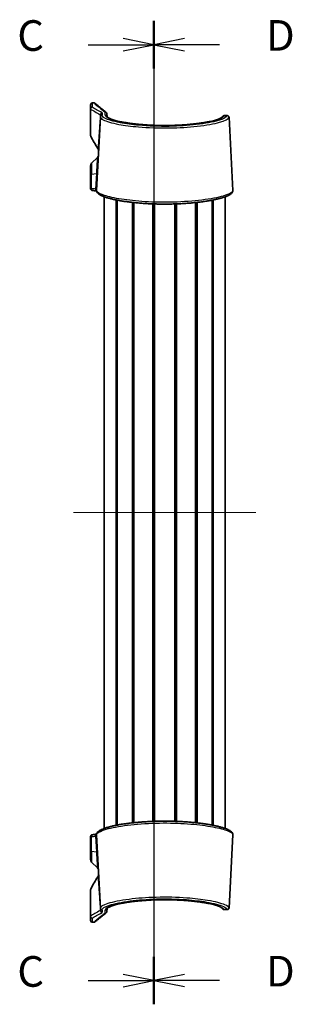
# Model space of a CAD drawing. Units: millimetres. Extents: x 0 to 4331, y 0 to 984.
# Drawn here: x 1271 to 1349, y 487 to 768 of the extents above; entities that cross this region are included whole.
import ezdxf

# ---------------------------------------------------------------- set-up
doc = ezdxf.new("R2010")
doc.units = ezdxf.units.MM
doc.header["$LTSCALE"] = 2.5
for name, color, linetype, lineweight in [('Centerline (ISO)', 131, 'Continuous', 18), ('Section Line (ISO)', 7, 'Continuous', 25), ('Visible (ISO)', 7, 'Continuous', 35), ('Visible Narrow (ISO)', 7, 'Continuous', 25)]:
    doc.layers.add(name, color=color, linetype=linetype, lineweight=lineweight)
doc.styles.add('Note Text (TK)', font='MS PGothic.ttf')

# ---------------------------------------------------------------- blocks, each defined once
blk = doc.blocks.new('2dTransSection2')
at = {"layer": 'Section Line (ISO)', "linetype": 'Continuous'}
for p, q in [((106.482, 227.256), (106.482, 147.005)), ((106.482, 225.318), (103.982, 225.818)), ((101.119, 225.318), (103.982, 225.318)), ((103.982, 225.318), (106.482, 225.318)), ((103.982, 224.818), (106.482, 225.318)), ((101.119, 148.943), (103.982, 148.943)), ((106.482, 148.943), (103.982, 149.443)), ((103.982, 148.943), (106.482, 148.943)), ((103.982, 148.443), (106.482, 148.943))]:
    blk.add_line(p, q, dxfattribs=at)
at = {"layer": 'Section Line (ISO)', "linetype": 'Continuous', "lineweight": 50}
for p, q in [((106.482, 227.256), (106.482, 223.381)), ((106.482, 150.88), (106.482, 147.005))]:
    blk.add_line(p, q, dxfattribs=at)
at = {"layer": 'Section Line (ISO)', "char_height": 2.5, "attachment_point": 7, "style": 'Note Text (TK)'}
for insert in [(95.358, 224.032), (95.358, 147.656)]:
    blk.add_mtext('C', dxfattribs=dict(at, insert=insert))
blk = doc.blocks.new('2dTransSection3')
at = {"layer": 'Section Line (ISO)', "linetype": 'Continuous'}
for p, q in [((106.482, 227.256), (106.482, 147.012)), ((108.982, 225.819), (106.482, 225.319)), ((108.982, 225.319), (106.482, 225.319)), ((106.482, 225.319), (108.982, 224.819)), ((111.844, 225.319), (108.982, 225.319)), ((108.982, 149.45), (106.482, 148.95)), ((108.982, 148.95), (106.482, 148.95)), ((106.482, 148.95), (108.982, 148.45)), ((111.844, 148.95), (108.982, 148.95))]:
    blk.add_line(p, q, dxfattribs=at)
at = {"layer": 'Section Line (ISO)', "linetype": 'Continuous', "lineweight": 50}
for p, q in [((106.482, 227.256), (106.482, 223.382)), ((106.482, 150.887), (106.482, 147.012))]:
    blk.add_line(p, q, dxfattribs=at)
at = {"layer": 'Section Line (ISO)', "char_height": 2.5, "attachment_point": 7, "style": 'Note Text (TK)'}
for insert in [(115.616, 224.047), (115.616, 147.678)]:
    blk.add_mtext('D', dxfattribs=dict(at, insert=insert))

msp = doc.modelspace()

# ---------------------------------------------------------------- linework, layer by layer
at = {"layer": 'Centerline (ISO)', "linetype": 'Continuous'}
msp.add_line((1286.5356, 626.9571), (1338.5356, 626.9571), dxfattribs=at)
at = {"layer": 'Visible (ISO)'}
for p, q in [((1291.3856, 742.2627), (1291.3856, 743.4571)), ((1291.8856, 743.9571), (1292.392, 743.9571)), ((1291.3856, 742.2627), (1291.3856, 734.9017)), ((1293.0977, 719.0051), (1294.1977, 739.9943)), ((1294.1977, 739.9943), (1294.2314, 740.6374)), ((1296.0594, 740.898), (1296.0905, 740.0069)), ((1330.3753, 740.3577), (1329.4709, 740.3577)), ((1331.9734, 719.0051), (1330.8802, 739.8656)), ((1291.6784, 726.75), (1293.3331, 728.4047)), ((1291.3856, 723.493), (1291.3856, 726.0429)), ((1291.3856, 723.493), (1291.3856, 719.51)), ((1295.2856, 536.7446), (1295.2856, 717.1696)), ((1329.7856, 536.7446), (1329.7856, 717.1696)), ((1298.6993, 537.6477), (1298.6993, 716.2665)), ((1299.0014, 537.707), (1299.0014, 716.2073)), ((1303.31, 538.3455), (1303.31, 715.5688)), ((1303.6513, 538.3826), (1303.6513, 715.5316)), ((1303.7333, 538.3913), (1303.7333, 715.523)), ((1309.1462, 538.771), (1309.1462, 715.1433)), ((1309.4356, 538.7814), (1309.4356, 715.1329)), ((1309.4356, 538.7814), (1309.4356, 715.1329)), ((1309.6343, 538.788), (1309.6343, 715.1263)), ((1315.4368, 538.788), (1315.4368, 715.1263)), ((1315.6356, 538.7814), (1315.6356, 715.1329)), ((1315.9249, 538.771), (1315.9249, 715.1433)), ((1321.3379, 538.3913), (1321.3379, 715.523)), ((1321.4198, 538.3826), (1321.4198, 715.5316)), ((1321.7611, 538.3455), (1321.7611, 715.5688)), ((1326.0697, 537.707), (1326.0697, 716.2073)), ((1326.3718, 537.6477), (1326.3718, 716.2665)), ((1291.3856, 534.4042), (1291.3856, 530.4213)), ((1293.0977, 534.9092), (1294.1977, 513.92)), ((1331.9734, 534.9092), (1330.8802, 514.0486)), ((1291.3856, 527.8713), (1291.3856, 530.4213)), ((1291.6784, 527.1642), (1293.3331, 525.5096)), ((1291.3856, 519.0125), (1291.3856, 511.6515)), ((1294.2314, 513.2768), (1294.1977, 513.92)), ((1296.0905, 513.9069), (1296.0594, 513.0163)), ((1329.4709, 513.5566), (1330.3753, 513.5566)), ((1291.3856, 510.4571), (1291.3856, 511.6515)), ((1291.8856, 509.9571), (1292.392, 509.9571))]:
    msp.add_line(p, q, dxfattribs=at)
for centre, radius, start, end in [((1291.8856, 743.4571), 0.5, 90, 180), ((1292.392, 743.4571), 0.5, 48.769819, 90), ((1292.3856, 734.9017), 1, 180, 204.909153), ((1311.8856, 743.9571), 22.5, 204.909153, 215.244996), ((1292.626, 729.1118), 1, 315, 357), ((1292.6933, 730.3959), 1, 357, 35.244996), ((1292.3856, 726.0429), 1, 135, 180), ((1292.3856, 527.8713), 1, 180, 225), ((1292.626, 524.8025), 1, 3, 45), ((1292.6933, 523.5184), 1, 324.755004, 3), ((1311.8856, 509.9571), 22.5, 144.755004, 155.090847), ((1292.3856, 519.0125), 1, 155.090847, 180), ((1291.8856, 510.4571), 0.5, 180, 270), ((1292.392, 510.4571), 0.5, 270, 311.230181)]:
    msp.add_arc(centre, radius, start, end, dxfattribs=at)
for centre, major_axis, start_param, end_param in [((1196.8751, 119.952), (104.264, 597.5609), 0.01926802, 0.02201529), ((1196.8751, 1133.9622), (104.264, -597.5609), 6.26117002, 6.26391729)]:
    msp.add_ellipse(centre, major_axis=major_axis, ratio=0.69574569, start_param=start_param, end_param=end_param, dxfattribs=at)
for points, knots in [([(1295.865, 741.2681), (1295.4167, 741.6062), (1295.0265, 741.9122), (1294.3453, 742.4579), (1294.0544, 742.6975), (1293.5616, 743.1091), (1293.3596, 743.2811), (1293.0386, 743.5567), (1292.9195, 743.6603), (1292.7609, 743.7985), (1292.7215, 743.8332), (1292.7215, 743.8332)], [2.6825697, 2.6825697, 2.6825697, 2.6825697, 3.50740093, 3.50740093, 4.33223216, 4.33223216, 5.15706338, 5.15706338, 5.98189461, 5.98189461, 6.80672584, 6.80672584, 6.80672584, 6.80672584]), ([(1296.0529, 740.9591), (1296.0422, 741.0225), (1296.0191, 741.0831), (1295.9508, 741.192), (1295.9061, 741.2392), (1295.8116, 741.3063), (1295.7651, 741.3294), (1295.6665, 741.3604), (1295.615, 741.3682), (1295.5621, 741.368), (1295.561, 741.368), (1295.56, 741.368)], [0, 0, 0, 0, 0.0194814516, 0.0194814516, 0.0390140735, 0.0390140735, 0.0546224384, 0.0546224384, 0.0702392102, 0.0702392102, 0.0705566274, 0.0705566274, 0.0705566274, 0.0705566274]), ([(1296.0594, 740.898), (1296.059, 740.9082), (1296.0582, 740.9201), (1296.0556, 740.9418), (1296.0544, 740.9502), (1296.0529, 740.9591)], [0, 0, 0, 0, 0.00456897259, 0.00456897259, 0.00731328919, 0.00731328919, 0.00731328919, 0.00731328919]), ([(1328.9848, 740.0149), (1328.9829, 740.0105), (1328.9493, 739.9552), (1328.771, 739.8086), (1328.6311, 739.7178), (1328.2315, 739.5134), (1327.9564, 739.3972), (1327.4504, 739.2182), (1327.2572, 739.1552), (1326.8371, 739.0289), (1326.6097, 738.9656), (1326.1233, 738.8398), (1325.8638, 738.7774), (1325.3156, 738.6547), (1325.0266, 738.5944), (1324.4217, 738.4768), (1324.1056, 738.4195), (1323.4493, 738.3089), (1323.1089, 738.2555), (1322.4065, 738.1532), (1322.0445, 738.1043), (1321.3016, 738.0116), (1320.9207, 737.9679), (1320.1427, 737.8859), (1319.7457, 737.8478), (1318.9383, 737.7775), (1318.5278, 737.7453), (1317.6962, 737.6874), (1317.2751, 737.6615), (1316.4246, 737.6165), (1315.9953, 737.5972), (1315.1312, 737.5655), (1314.6964, 737.5531), (1313.8236, 737.535), (1313.3857, 737.5293), (1312.5093, 737.525), (1312.0709, 737.5263), (1311.1958, 737.5358), (1310.7591, 737.544), (1309.8902, 737.5671), (1309.4579, 737.5821), (1308.6, 737.6187), (1308.1744, 737.6403), (1307.3325, 737.6901), (1306.9161, 737.7182), (1306.0952, 737.7805), (1305.6906, 737.8148), (1304.8957, 737.8892), (1304.5054, 737.9293), (1303.7416, 738.0149), (1303.3682, 738.0605), (1302.6409, 738.1564), (1302.2871, 738.2069), (1301.6014, 738.3121), (1301.2697, 738.3669), (1300.6309, 738.4802), (1300.3239, 738.5387), (1299.7372, 738.6585), (1299.4575, 738.7199), (1298.9278, 738.8447), (1298.6778, 738.908), (1298.2101, 739.0357), (1297.9922, 739.1), (1297.5911, 739.2281), (1297.4074, 739.2919), (1297.0769, 739.4172), (1296.9293, 739.4788), (1296.6727, 739.597), (1296.5624, 739.6538), (1296.3816, 739.7584), (1296.3088, 739.8065), (1296.1654, 739.9152), (1296.1154, 739.9706), (1296.0888, 740.009), (1296.0864, 740.0139), (1296.0863, 740.0135)], [0, 0, 0, 0, 0.20582351, 0.20582351, 0.41246343, 0.41246343, 0.65255616, 0.65255616, 0.78236293, 0.78236293, 0.91468935, 0.91468935, 1.0484919, 1.0484919, 1.18307772, 1.18307772, 1.31798726, 1.31798726, 1.45291063, 1.45291063, 1.58763492, 1.58763492, 1.72202511, 1.72202511, 1.85601416, 1.85601416, 1.98958398, 1.98958398, 2.12274991, 2.12274991, 2.25555518, 2.25555518, 2.38807535, 2.38807535, 2.52040474, 2.52040474, 2.6526441, 2.6526441, 2.78490359, 2.78490359, 2.91729317, 2.91729317, 3.04990936, 3.04990936, 3.18283837, 3.18283837, 3.31614821, 3.31614821, 3.44987308, 3.44987308, 3.58401127, 3.58401127, 3.71852728, 3.71852728, 3.85333703, 3.85333703, 3.98828654, 3.98828654, 4.12312645, 4.12312645, 4.257492, 4.257492, 4.39084338, 4.39084338, 4.52235515, 4.52235515, 4.65074984, 4.65074984, 4.77411171, 4.77411171, 4.88874203, 4.88874203, 5.0606875, 5.0606875, 5.13292105, 5.13292105, 5.13292105, 5.13292105]), ([(1296.0905, 740.0073), (1296.1027, 739.988), (1296.1446, 739.9344), (1296.3239, 739.7921), (1296.4718, 739.6993), (1296.889, 739.4914), (1297.1734, 739.3741), (1297.6938, 739.194), (1297.8915, 739.1309), (1298.3203, 739.0045), (1298.552, 738.9412), (1299.0467, 738.8156), (1299.3101, 738.7535), (1299.8659, 738.6313), (1300.1585, 738.5713), (1300.6961, 738.4687), (1300.9357, 738.4254), (1301.1822, 738.3832)], [0.14764624, 0.14764624, 0.14764624, 0.14764624, 0.32725525, 0.32725525, 0.53623446, 0.53623446, 0.7780772, 0.7780772, 0.90828247, 0.90828247, 1.04084456, 1.04084456, 1.17477807, 1.17477807, 1.30942939, 1.30942939, 1.41165854, 1.41165854, 1.41165854, 1.41165854]), ([(1304.9868, 737.8814), (1305.2821, 737.8524), (1305.582, 737.8249), (1306.2908, 737.7648), (1306.7027, 737.7335), (1307.5371, 737.6771), (1307.9594, 737.6521), (1308.8119, 737.6088), (1309.2421, 737.5904), (1310.1076, 737.5604), (1310.5429, 737.5488), (1311.4164, 737.5325), (1311.8545, 737.5278), (1312.731, 737.5252), (1313.1694, 737.5274), (1314.044, 737.5387), (1314.4802, 737.5477), (1315.348, 737.5726), (1315.7796, 737.5885), (1316.6357, 737.6268), (1317.0602, 737.6493), (1317.8998, 737.7007), (1318.3147, 737.7296), (1319.1326, 737.7935), (1319.5355, 737.8286), (1320.3267, 737.9044), (1320.715, 737.9453), (1321.4743, 738.0323), (1321.8453, 738.0785), (1322.5676, 738.1757), (1322.9187, 738.2268), (1323.5986, 738.3331), (1323.9273, 738.3884), (1324.5597, 738.5026), (1324.8633, 738.5615), (1325.443, 738.6821), (1325.719, 738.7438), (1326.2409, 738.8691), (1326.4869, 738.9326), (1326.9463, 739.0605), (1327.1599, 739.1248), (1327.5522, 739.2527), (1327.7313, 739.3163), (1328.0525, 739.4411), (1328.1953, 739.5022), (1328.5467, 739.6685), (1328.7186, 739.7719), (1328.8847, 739.9001), (1328.9246, 739.9381), (1328.9744, 739.9945), (1328.9837, 740.0124), (1328.9848, 740.0149)], [1.88197567, 1.88197567, 1.88197567, 1.88197567, 1.98222445, 1.98222445, 2.11574297, 2.11574297, 2.24885798, 2.24885798, 2.38162115, 2.38162115, 2.51411226, 2.51411226, 2.64642382, 2.64642382, 2.77865904, 2.77865904, 2.91093016, 2.91093016, 3.04334311, 3.04334311, 3.17599448, 3.17599448, 3.30897067, 3.30897067, 3.44233302, 3.44233302, 3.57610928, 3.57610928, 3.71029909, 3.71029909, 3.84486313, 3.84486313, 3.9797052, 3.9797052, 4.11465287, 4.11465287, 4.24944966, 4.24944966, 4.38371925, 4.38371925, 4.51689277, 4.51689277, 4.64809146, 4.64809146, 4.7759574, 4.7759574, 5.00429426, 5.00429426, 5.11846269, 5.11846269, 5.23263112, 5.23263112, 5.23263112, 5.23263112]), ([(1329.4709, 740.3577), (1329.4165, 740.3577), (1329.3681, 740.3488), (1329.2776, 740.3221), (1329.24, 740.3029), (1329.1723, 740.2621), (1329.1474, 740.2411), (1329.1047, 740.2016), (1329.0896, 740.1843), (1329.0608, 740.1491), (1329.0502, 740.1336), (1329.0296, 740.1019), (1329.0215, 740.0877), (1329.0075, 740.0618), (1329.0017, 740.0503), (1328.9922, 740.0309), (1328.9885, 740.0228), (1328.9848, 740.0149)], [0.0405291788, 0.0405291788, 0.0405291788, 0.0405291788, 0.0440221558, 0.0440221558, 0.0484447695, 0.0484447695, 0.0542428798, 0.0542428798, 0.0612863256, 0.0612863256, 0.0711317434, 0.0711317434, 0.0846465204, 0.0846465204, 0.0981612975, 0.0981612975, 0.108103064, 0.108103064, 0.108103064, 0.108103064]), ([(1328.9848, 740.0149), (1328.9898, 740.0257), (1328.9949, 740.0366), (1329.0063, 740.0595), (1329.0125, 740.0715), (1329.0271, 740.0972), (1329.0347, 740.1102), (1329.0459, 740.1268)], [0, 0, 0, 0, 0.0135147771, 0.0135147771, 0.0270295541, 0.0270295541, 0.0385498109, 0.0385498109, 0.0385498109, 0.0385498109]), ([(1330.8802, 739.8656), (1330.8796, 739.8764), (1330.8787, 739.8884), (1330.8753, 739.918), (1330.8729, 739.9354), (1330.8627, 739.9817), (1330.8557, 740.0105), (1330.8234, 740.0856), (1330.8025, 740.1285), (1330.7248, 740.2197), (1330.6767, 740.2643), (1330.5614, 740.3251), (1330.5039, 740.3445), (1330.4219, 740.3561), (1330.3983, 740.3577), (1330.3753, 740.3577)], [0, 0, 0, 0, 0.0081060394, 0.0081060394, 0.0162120788, 0.0162120788, 0.0243181182, 0.0243181182, 0.0308194216, 0.0308194216, 0.0356601133, 0.0356601133, 0.0391276789, 0.0391276789, 0.0405301969, 0.0405301969, 0.0405301969, 0.0405301969]), ([(1330.3753, 740.3577), (1330.4298, 740.3577), (1330.4879, 740.348), (1330.592, 740.3118), (1330.6376, 740.2862), (1330.7175, 740.227), (1330.7488, 740.1934), (1330.8027, 740.1241), (1330.8203, 740.0907), (1330.8487, 740.0286), (1330.8566, 740.0025), (1330.8695, 739.9543), (1330.8728, 739.9346), (1330.8775, 739.9013), (1330.8787, 739.888), (1330.8798, 739.8725), (1330.88, 739.869), (1330.8802, 739.8656)], [0.067546136, 0.067546136, 0.067546136, 0.067546136, 0.0708701687, 0.0708701687, 0.0741305062, 0.0741305062, 0.0779863875, 0.0779863875, 0.0830681383, 0.0830681383, 0.0894357168, 0.0894357168, 0.0974162417, 0.0974162417, 0.1055222811, 0.1055222811, 0.1080763329, 0.1080763329, 0.1080763329, 0.1080763329]), ([(1291.3856, 719.51), (1291.3856, 719.4551), (1291.395, 719.4005), (1291.4272, 719.3007), (1291.4507, 719.2569), (1291.5052, 719.1768), (1291.5362, 719.1456), (1291.6025, 719.0878), (1291.6348, 719.0683), (1291.7027, 719.0312), (1291.7336, 719.0196), (1291.7927, 718.9994), (1291.8197, 718.9922), (1291.8724, 718.98), (1291.8978, 718.9751), (1291.9361, 718.9688), (1291.9488, 718.9668), (1291.9617, 718.965)], [0, 0, 0, 0, 0.0023893909, 0.0023893909, 0.005019608, 0.005019608, 0.00842265, 0.00842265, 0.0132912139, 0.0132912139, 0.0205031816, 0.0205031816, 0.0286789131, 0.0286789131, 0.0368546447, 0.0368546447, 0.0408786577, 0.0408786577, 0.0408786577, 0.0408786577]), ([(1291.9617, 718.965), (1291.9356, 718.9687), (1291.9101, 718.9729), (1291.8587, 718.983), (1291.8329, 718.9888), (1291.7852, 719.0021), (1291.7646, 719.0084), (1291.7409, 719.0174)], [0, 0, 0, 0, 0.0081757327, 0.0081757327, 0.0163514654, 0.0163514654, 0.0220958569, 0.0220958569, 0.0220958569, 0.0220958569]), ([(1293.0977, 719.0051), (1293.0895, 718.8484), (1293.1241, 718.6929), (1293.2644, 718.3809), (1293.3837, 718.2357), (1293.652, 717.9864), (1293.7996, 717.8789), (1294.1452, 717.6661), (1294.3457, 717.5615), (1294.7814, 717.363), (1295.0136, 717.2689), (1295.5109, 717.0874), (1295.7743, 716.9998), (1296.3336, 716.8296), (1296.6285, 716.7469), (1297.2494, 716.5861), (1297.5748, 716.508), (1298.2549, 716.3564), (1298.6092, 716.2829), (1299.3448, 716.1411), (1299.7259, 716.0728), (1300.5124, 715.9418), (1300.9178, 715.879), (1301.7501, 715.7598), (1302.177, 715.7033), (1303.0497, 715.5968), (1303.4953, 715.5469), (1304.4026, 715.4542), (1304.8642, 715.4114), (1305.8005, 715.3332), (1306.2752, 715.2979), (1307.2348, 715.2349), (1307.7198, 715.2072), (1308.6971, 715.1599), (1309.1895, 715.1403), (1310.1791, 715.1091), (1310.6763, 715.0975), (1311.6728, 715.0826), (1312.1721, 715.0792), (1313.1701, 715.0807), (1313.6689, 715.0856), (1314.6633, 715.1034), (1315.1589, 715.1164), (1316.1444, 715.1504), (1316.6343, 715.1715), (1317.6056, 715.2214), (1318.0871, 715.2503), (1319.039, 715.3156), (1319.5095, 715.3521), (1320.4366, 715.4324), (1320.8933, 715.4762), (1321.7902, 715.5706), (1322.2304, 715.6213), (1323.0917, 715.7291), (1323.5126, 715.7862), (1324.3328, 715.9064), (1324.7319, 715.9695), (1325.5056, 716.1011), (1325.8801, 716.1697), (1326.6024, 716.3116), (1326.9499, 716.3851), (1327.6159, 716.5363), (1327.9342, 716.6141), (1328.5398, 716.7738), (1328.8269, 716.8556), (1329.369, 717.0234), (1329.6235, 717.1093), (1330.1001, 717.2859), (1330.3212, 717.3766), (1330.7322, 717.5655), (1330.9202, 717.6637), (1331.3395, 717.9193), (1331.5466, 718.079), (1331.7882, 718.3728), (1331.8573, 718.4812), (1331.9544, 718.7271), (1331.9807, 718.866), (1331.9734, 719.0051)], [0, 0, 0, 0, 0.1457946, 0.1457946, 0.3381433, 0.3381433, 0.51265067, 0.51265067, 0.69640576, 0.69640576, 0.86848547, 0.86848547, 1.03371915, 1.03371915, 1.19511973, 1.19511973, 1.35409735, 1.35409735, 1.51133682, 1.51133682, 1.66717993, 1.66717993, 1.82180404, 1.82180404, 1.9753286, 1.9753286, 2.1278542, 2.1278542, 2.27947684, 2.27947684, 2.43029366, 2.43029366, 2.58041646, 2.58041646, 2.72998392, 2.72998392, 2.87914982, 2.87914982, 3.02807368, 3.02807368, 3.17692715, 3.17692715, 3.32588248, 3.32588248, 3.47510729, 3.47510729, 3.62476487, 3.62476487, 3.77499789, 3.77499789, 3.92593179, 3.92593179, 4.07768389, 4.07768389, 4.23036006, 4.23036006, 4.38405282, 4.38405282, 4.53884674, 4.53884674, 4.69485762, 4.69485762, 4.85228812, 4.85228812, 5.01150764, 5.01150764, 5.17321858, 5.17321858, 5.33883184, 5.33883184, 5.51122841, 5.51122841, 5.77021031, 5.77021031, 5.89970126, 5.89970126, 6.02919221, 6.02919221, 6.02919221, 6.02919221]), ([(1331.9734, 534.9092), (1331.9816, 535.0658), (1331.947, 535.2213), (1331.8067, 535.5334), (1331.6874, 535.6785), (1331.4191, 535.9278), (1331.2715, 536.0353), (1330.9259, 536.2482), (1330.7254, 536.3527), (1330.2897, 536.5513), (1330.0575, 536.6453), (1329.5602, 536.8269), (1329.2968, 536.9145), (1328.7375, 537.0846), (1328.4426, 537.1673), (1327.8217, 537.3281), (1327.4963, 537.4063), (1326.8162, 537.5579), (1326.4619, 537.6314), (1325.7263, 537.7731), (1325.3452, 537.8415), (1324.5587, 537.9725), (1324.1534, 538.0352), (1323.321, 538.1544), (1322.8941, 538.211), (1322.0215, 538.3174), (1321.5758, 538.3673), (1320.6685, 538.46), (1320.2069, 538.5028), (1319.2706, 538.581), (1318.7959, 538.6164), (1317.8363, 538.6794), (1317.3513, 538.707), (1316.374, 538.7543), (1315.8816, 538.774), (1314.892, 538.8052), (1314.3948, 538.8168), (1313.3983, 538.8317), (1312.899, 538.835), (1311.901, 538.8335), (1311.4022, 538.8287), (1310.4078, 538.8109), (1309.9122, 538.7979), (1308.9267, 538.7638), (1308.4369, 538.7428), (1307.4655, 538.6929), (1306.984, 538.664), (1306.0321, 538.5986), (1305.5617, 538.5621), (1304.6345, 538.4819), (1304.1778, 538.4381), (1303.2809, 538.3437), (1302.8407, 538.293), (1301.9794, 538.1852), (1301.5585, 538.128), (1300.7383, 538.0078), (1300.3393, 537.9447), (1299.5655, 537.8131), (1299.191, 537.7446), (1298.4687, 537.6026), (1298.1212, 537.5292), (1297.4552, 537.378), (1297.1369, 537.3002), (1296.5313, 537.1405), (1296.2442, 537.0586), (1295.7021, 536.8909), (1295.4476, 536.805), (1294.971, 536.6284), (1294.7499, 536.5376), (1294.3389, 536.3488), (1294.1509, 536.2506), (1293.7316, 535.995), (1293.5245, 535.8353), (1293.2829, 535.5414), (1293.2138, 535.4331), (1293.1167, 535.1871), (1293.0904, 535.0483), (1293.0977, 534.9092)], [0, 0, 0, 0, 0.1457946, 0.1457946, 0.3381433, 0.3381433, 0.51265067, 0.51265067, 0.69640576, 0.69640576, 0.86848547, 0.86848547, 1.03371915, 1.03371915, 1.19511973, 1.19511973, 1.35409735, 1.35409735, 1.51133682, 1.51133682, 1.66717993, 1.66717993, 1.82180404, 1.82180404, 1.9753286, 1.9753286, 2.1278542, 2.1278542, 2.27947684, 2.27947684, 2.43029366, 2.43029366, 2.58041646, 2.58041646, 2.72998392, 2.72998392, 2.87914982, 2.87914982, 3.02807368, 3.02807368, 3.17692715, 3.17692715, 3.32588248, 3.32588248, 3.47510729, 3.47510729, 3.62476487, 3.62476487, 3.77499789, 3.77499789, 3.92593179, 3.92593179, 4.07768389, 4.07768389, 4.23036006, 4.23036006, 4.38405282, 4.38405282, 4.53884674, 4.53884674, 4.69485762, 4.69485762, 4.85228812, 4.85228812, 5.01150764, 5.01150764, 5.17321858, 5.17321858, 5.33883184, 5.33883184, 5.51122841, 5.51122841, 5.77021031, 5.77021031, 5.89970126, 5.89970126, 6.02919221, 6.02919221, 6.02919221, 6.02919221]), ([(1291.9617, 534.9493), (1291.9356, 534.9456), (1291.9101, 534.9414), (1291.8587, 534.9313), (1291.8329, 534.9255), (1291.7768, 534.9098), (1291.7469, 534.9005), (1291.671, 534.8672), (1291.6241, 534.847), (1291.5381, 534.7698), (1291.5171, 534.7485), (1291.462, 534.6784), (1291.4263, 534.6192), (1291.3926, 534.5), (1291.3856, 534.4522), (1291.3856, 534.4042)], [0, 0, 0, 0, 0.0081757327, 0.0081757327, 0.0163514654, 0.0163514654, 0.0245271981, 0.0245271981, 0.0327029308, 0.0327029308, 0.0350813137, 0.0350813137, 0.0387919392, 0.0387919392, 0.0408786635, 0.0408786635, 0.0408786635, 0.0408786635]), ([(1291.3856, 534.4042), (1291.3856, 534.4592), (1291.395, 534.5137), (1291.4272, 534.6136), (1291.4507, 534.6573), (1291.5052, 534.7374), (1291.5362, 534.7687), (1291.6025, 534.8265), (1291.6348, 534.846), (1291.6931, 534.8777), (1291.7183, 534.8885), (1291.7409, 534.8969)], [0, 0, 0, 0, 0.0023893909, 0.0023893909, 0.005019608, 0.005019608, 0.00842265, 0.00842265, 0.0132912139, 0.0132912139, 0.0187851731, 0.0187851731, 0.0187851731, 0.0187851731]), ([(1296.0861, 513.8995), (1296.0861, 513.8993), (1296.0866, 513.9002), (1296.0953, 513.9163), (1296.1368, 513.9737), (1296.3239, 514.1222), (1296.4718, 514.215), (1296.889, 514.4229), (1297.1734, 514.5402), (1297.6938, 514.7203), (1297.8915, 514.7834), (1298.3203, 514.9098), (1298.552, 514.9731), (1299.0467, 515.0986), (1299.3101, 515.1608), (1299.8659, 515.283), (1300.1585, 515.3429), (1300.7704, 515.4597), (1301.0897, 515.5165), (1301.7523, 515.6261), (1302.0956, 515.679), (1302.8035, 515.7801), (1303.1681, 515.8284), (1303.9159, 515.9197), (1304.299, 515.9628), (1305.081, 516.0433), (1305.4799, 516.0807), (1306.2908, 516.1494), (1306.7027, 516.1808), (1307.5371, 516.2371), (1307.9594, 516.2621), (1308.8119, 516.3055), (1309.2421, 516.3238), (1310.1076, 516.3538), (1310.5429, 516.3654), (1311.4164, 516.3817), (1311.8545, 516.3865), (1312.731, 516.389), (1313.1694, 516.3868), (1314.044, 516.3756), (1314.4802, 516.3665), (1315.348, 516.3416), (1315.7796, 516.3258), (1316.6357, 516.2875), (1317.0602, 516.265), (1317.8998, 516.2136), (1318.3147, 516.1847), (1319.1326, 516.1207), (1319.5355, 516.0857), (1320.3267, 516.0098), (1320.715, 515.969), (1321.4743, 515.882), (1321.8453, 515.8358), (1322.5676, 515.7385), (1322.9187, 515.6875), (1323.5986, 515.5811), (1323.9273, 515.5258), (1324.5597, 515.4116), (1324.8633, 515.3527), (1325.443, 515.2321), (1325.719, 515.1704), (1326.2409, 515.0452), (1326.4869, 514.9817), (1326.9463, 514.8538), (1327.1599, 514.7895), (1327.5522, 514.6616), (1327.7313, 514.5979), (1328.0525, 514.4732), (1328.1953, 514.4121), (1328.5467, 514.2458), (1328.7186, 514.1423), (1328.8847, 514.0142), (1328.9246, 513.9762), (1328.9744, 513.9198), (1328.9837, 513.9018), (1328.9848, 513.8994)], [0.0997131, 0.0997131, 0.0997131, 0.0997131, 0.13081578, 0.13081578, 0.32725525, 0.32725525, 0.53623446, 0.53623446, 0.7780772, 0.7780772, 0.90828247, 0.90828247, 1.04084456, 1.04084456, 1.17477807, 1.17477807, 1.30942939, 1.30942939, 1.44435985, 1.44435985, 1.57926697, 1.57926697, 1.71394903, 1.71394903, 1.84828765, 1.84828765, 1.98222445, 1.98222445, 2.11574297, 2.11574297, 2.24885798, 2.24885798, 2.38162115, 2.38162115, 2.51411226, 2.51411226, 2.64642382, 2.64642382, 2.77865904, 2.77865904, 2.91093016, 2.91093016, 3.04334311, 3.04334311, 3.17599448, 3.17599448, 3.30897067, 3.30897067, 3.44233302, 3.44233302, 3.57610928, 3.57610928, 3.71029909, 3.71029909, 3.84486313, 3.84486313, 3.9797052, 3.9797052, 4.11465287, 4.11465287, 4.24944966, 4.24944966, 4.38371925, 4.38371925, 4.51689277, 4.51689277, 4.64809146, 4.64809146, 4.7759574, 4.7759574, 5.00429426, 5.00429426, 5.11846269, 5.11846269, 5.23263112, 5.23263112, 5.23263112, 5.23263112]), ([(1302.7211, 515.7676), (1302.4564, 515.7312), (1302.1974, 515.6936), (1301.6014, 515.6021), (1301.2697, 515.5473), (1300.6309, 515.434), (1300.3239, 515.3756), (1299.7372, 515.2557), (1299.4575, 515.1943), (1298.9278, 515.0696), (1298.6778, 515.0062), (1298.2101, 514.8786), (1297.9922, 514.8143), (1297.5911, 514.6862), (1297.4074, 514.6224), (1297.0769, 514.497), (1296.9293, 514.4355), (1296.6727, 514.3172), (1296.5624, 514.2604), (1296.3816, 514.1559), (1296.3088, 514.1077), (1296.1654, 513.9991), (1296.1154, 513.9437), (1296.094, 513.9128), (1296.092, 513.9097), (1296.0905, 513.9073)], [3.61923588, 3.61923588, 3.61923588, 3.61923588, 3.71852728, 3.71852728, 3.85333703, 3.85333703, 3.98828654, 3.98828654, 4.12312645, 4.12312645, 4.257492, 4.257492, 4.39084338, 4.39084338, 4.52235515, 4.52235515, 4.65074984, 4.65074984, 4.77411171, 4.77411171, 4.88874203, 4.88874203, 5.0606875, 5.0606875, 5.08483178, 5.08483178, 5.08483178, 5.08483178]), ([(1316.5324, 516.2914), (1316.2114, 516.3071), (1315.888, 516.321), (1315.1312, 516.3487), (1314.6964, 516.3612), (1313.8236, 516.3793), (1313.3857, 516.3849), (1312.5093, 516.3892), (1312.0709, 516.3879), (1311.1958, 516.3785), (1310.7591, 516.3703), (1309.8902, 516.3472), (1309.4579, 516.3322), (1308.6, 516.2956), (1308.1744, 516.2739), (1307.3325, 516.2242), (1306.9161, 516.1961), (1306.0952, 516.1337), (1305.6906, 516.0994), (1304.9927, 516.0341), (1304.696, 516.0043), (1304.4044, 515.973)], [2.15569579, 2.15569579, 2.15569579, 2.15569579, 2.25555518, 2.25555518, 2.38807535, 2.38807535, 2.52040474, 2.52040474, 2.6526441, 2.6526441, 2.78490359, 2.78490359, 2.91729317, 2.91729317, 3.04990936, 3.04990936, 3.18283837, 3.18283837, 3.31614821, 3.31614821, 3.41729042, 3.41729042, 3.41729042, 3.41729042]), ([(1322.4891, 515.7483), (1322.2228, 515.7856), (1321.9504, 515.8217), (1321.3016, 515.9026), (1320.9207, 515.9464), (1320.1427, 516.0283), (1319.7457, 516.0665), (1319.0385, 516.1281), (1318.7316, 516.1528), (1318.4211, 516.1757)], [1.486980534, 1.486980534, 1.486980534, 1.486980534, 1.587634923, 1.587634923, 1.722025109, 1.722025109, 1.856014156, 1.856014156, 1.956351233, 1.956351233, 1.956351233, 1.956351233]), ([(1292.7215, 510.0811), (1292.7215, 510.0811), (1292.7609, 510.1157), (1292.9195, 510.254), (1293.0386, 510.3576), (1293.3596, 510.6332), (1293.5616, 510.8052), (1294.0544, 511.2168), (1294.3453, 511.4564), (1295.0265, 512.002), (1295.4167, 512.3081), (1295.865, 512.6461)], [6.80672584, 6.80672584, 6.80672584, 6.80672584, 7.63155699, 7.63155699, 8.45638813, 8.45638813, 9.28121928, 9.28121928, 10.10605043, 10.10605043, 10.93088157, 10.93088157, 10.93088157, 10.93088157]), ([(1295.56, 512.5463), (1295.561, 512.5463), (1295.5621, 512.5463), (1295.615, 512.546), (1295.6665, 512.5538), (1295.7651, 512.5849), (1295.8116, 512.6079), (1295.9061, 512.6751), (1295.9508, 512.7223), (1296.0191, 512.8312), (1296.0422, 512.8917), (1296.0529, 512.9552)], [-0.0003175255, -0.0003175255, -0.0003175255, -0.0003175255, 0, 0, 0.0156185279, 0.0156185279, 0.0312286479, 0.0312286479, 0.0507635111, 0.0507635111, 0.0702471983, 0.0702471983, 0.0702471983, 0.0702471983]), ([(1296.0529, 512.9552), (1296.053, 512.9555), (1296.0531, 512.9559), (1296.0548, 512.9664), (1296.0561, 512.9759), (1296.0584, 512.9967), (1296.059, 513.0071), (1296.0594, 513.0163)], [0.3790724765, 0.3790724765, 0.3790724765, 0.3790724765, 0.3792666213, 0.3792666213, 0.3844711816, 0.3844711816, 0.3912971484, 0.3912971484, 0.3912971484, 0.3912971484]), ([(1328.9848, 513.8994), (1328.9829, 513.9038), (1328.9493, 513.959), (1328.8154, 514.0692), (1328.7577, 514.1105), (1328.688, 514.1544)], [0, 0, 0, 0, 0.205823513, 0.205823513, 0.309709338, 0.309709338, 0.309709338, 0.309709338]), ([(1329.4709, 513.5566), (1329.4165, 513.5566), (1329.3681, 513.5654), (1329.2776, 513.5922), (1329.24, 513.6113), (1329.1723, 513.6521), (1329.1474, 513.6732), (1329.1047, 513.7126), (1329.0896, 513.7299), (1329.0608, 513.7651), (1329.0502, 513.7807), (1329.0296, 513.8124), (1329.0215, 513.8266), (1329.0075, 513.8525), (1329.0017, 513.864), (1328.9922, 513.8834), (1328.9885, 513.8914), (1328.9848, 513.8994)], [0.0405291788, 0.0405291788, 0.0405291788, 0.0405291788, 0.0440221558, 0.0440221558, 0.0484447695, 0.0484447695, 0.0542428798, 0.0542428798, 0.0612863256, 0.0612863256, 0.0711317434, 0.0711317434, 0.0846465204, 0.0846465204, 0.0981612975, 0.0981612975, 0.108103064, 0.108103064, 0.108103064, 0.108103064]), ([(1328.9848, 513.8994), (1328.9898, 513.8885), (1328.9949, 513.8777), (1329.0063, 513.8548), (1329.0125, 513.8428), (1329.0282, 513.815), (1329.0373, 513.7995), (1329.0594, 513.7679), (1329.0681, 513.756), (1329.0971, 513.7211), (1329.119, 513.6953), (1329.194, 513.6379), (1329.2351, 513.6096), (1329.3466, 513.5699), (1329.404, 513.5566), (1329.4709, 513.5566)], [0, 0, 0, 0, 0.0135147771, 0.0135147771, 0.0270295541, 0.0270295541, 0.0405443312, 0.0405443312, 0.0473017197, 0.0473017197, 0.0568663217, 0.0568663217, 0.0632778408, 0.0632778408, 0.0675738853, 0.0675738853, 0.0675738853, 0.0675738853]), ([(1330.8802, 514.0486), (1330.8796, 514.0379), (1330.8787, 514.0258), (1330.8753, 513.9963), (1330.8729, 513.9789), (1330.8627, 513.9326), (1330.8557, 513.9037), (1330.8234, 513.8286), (1330.8025, 513.7857), (1330.7248, 513.6946), (1330.6767, 513.65), (1330.5614, 513.5892), (1330.5039, 513.5697), (1330.4219, 513.5582), (1330.3983, 513.5566), (1330.3753, 513.5566)], [0, 0, 0, 0, 0.0081060394, 0.0081060394, 0.0162120788, 0.0162120788, 0.0243181182, 0.0243181182, 0.0308194216, 0.0308194216, 0.0356601133, 0.0356601133, 0.0391276789, 0.0391276789, 0.0405301969, 0.0405301969, 0.0405301969, 0.0405301969])]:
    msp.add_open_spline(points, degree=3, knots=knots, dxfattribs=at)
for points in [[(1301.6771, 738.3013), (1301.8458, 738.2744), (1302.0175, 738.248), (1302.192, 738.2222)], [(1302.7211, 738.1466), (1302.9013, 738.1219), (1303.084, 738.0977), (1303.2694, 738.0742)], [(1303.8273, 738.0061), (1304.0173, 737.9838), (1304.2097, 737.9622), (1304.4044, 737.9413)], [(1293.1095, 718.7996), (1293.1098, 718.7996), (1293.1102, 718.7995), (1293.1105, 718.7995)], [(1293.1105, 718.7995), (1293.1102, 718.7995), (1293.1098, 718.7996), (1293.1095, 718.7996)], [(1293.1095, 535.1146), (1293.1098, 535.1147), (1293.1101, 535.1147), (1293.1104, 535.1147)], [(1293.1104, 535.1147), (1293.1101, 535.1147), (1293.1098, 535.1147), (1293.1095, 535.1146)], [(1303.8273, 515.9082), (1303.6389, 515.8861), (1303.4529, 515.8634), (1303.2694, 515.8401)], [(1317.8017, 516.2189), (1317.5921, 516.2326), (1317.381, 516.2456), (1317.1687, 516.2577)], [(1323.5211, 515.5925), (1323.3547, 515.6195), (1323.1854, 515.646), (1323.0133, 515.672)]]:
    msp.add_open_spline(points, degree=3, dxfattribs=at)
at = {"layer": 'Visible Narrow (ISO)'}
for p, q in [((1291.8856, 743.9571), (1291.8856, 742.7609)), ((1294.7307, 741.1069), (1294.697, 740.4627)), ((1295.5915, 740.4627), (1295.56, 741.368)), ((1329.4397, 740.3015), (1330.35, 740.3015)), ((1291.6784, 726.75), (1291.6784, 723.6158)), ((1291.6784, 723.6158), (1293.0641, 723.8564)), ((1291.6784, 719.5214), (1291.6784, 723.6158)), ((1293.0641, 723.8564), (1292.8282, 719.3558)), ((1291.6784, 530.2985), (1291.6784, 534.3928)), ((1292.8282, 534.5585), (1293.0641, 530.0579)), ((1291.6784, 530.2985), (1291.6784, 527.1642)), ((1291.6784, 530.2985), (1293.0641, 530.0579)), ((1294.697, 513.4515), (1294.7307, 512.8074)), ((1295.56, 512.5463), (1295.5915, 513.4515)), ((1330.35, 513.6127), (1329.4397, 513.6127)), ((1291.8856, 511.1533), (1291.8856, 509.9571))]:
    msp.add_line(p, q, dxfattribs=at)
for centre, major_axis, ratio, start_param, end_param in [((1291.8856, 742.2627), (-0.5, 0), 0.99632589, 4.71238898, 6.28318531), ((1291.8921, 742.255), (0.253, 0.4313), 0.98578383, 0.53677977, 2.17950201), ((1294.6598, 740.6914), (0.2383, 0.4396), 0.96407837, 0.51214852, 2.2369811), ((1294.697, 739.9681), (-0.4993, 0.0262), 0.98923819, 4.76418638, 6.28318531), ((1294.7307, 740.6113), (-0.4993, 0.0262), 0.99122193, 4.76429007, 6.28318531), ((1295.5915, 739.9681), (0.4997, 0.0174), 0.98925432, 0.04496953, 1.53626454), ((1329.4397, 739.8072), (-0.4548, 0.2077), 0.98647826, 5.13562199, 6.28318531), ((1330.35, 739.8072), (0.4723, -0.1642), 0.98744103, 0.39141794, 1.90142192), ((1292.3856, 723.493), (-1, 0), 0.17364818, 5.49778714, 6.28318531), ((1292.357, 723.9792), (0.9986, -0.0523), 0.12202329, 5.50553481, 6.28318531), ((1292.032, 719.46), (-0.0703, -0.495), 0.71752313, 4.69026672, 6.28318531), ((1192.1367, 396.4383), (249.7919, 249.7919), 0.83909963, 0.55874014, 0.56244523), ((1293.1818, 719.2944), (-0.0723, -0.4947), 0.71756279, 4.69309861, 6.28318531), ((1292.032, 534.4542), (-0.0703, 0.495), 0.71752313, 0, 1.59291859), ((1192.1367, 857.4759), (-249.7919, 249.7919), 0.83909963, 2.57914742, 2.58285251), ((1293.1818, 534.6199), (-0.0723, 0.4947), 0.71756279, 0, 1.59008669), ((1292.3856, 530.4213), (-1, 0), 0.17364818, 0, 0.78539816), ((1292.357, 529.9351), (0.9986, 0.0523), 0.12202329, 0, 0.77765049), ((1294.6598, 513.2229), (0.2383, -0.4396), 0.96407837, 4.0462042, 5.77103679), ((1294.697, 513.9461), (-0.4993, -0.0262), 0.98923819, 0, 1.51899892), ((1294.7307, 513.303), (-0.4993, -0.0262), 0.99122193, 0, 1.51889524), ((1295.5915, 513.9461), (0.4997, -0.0174), 0.98925432, 4.74692077, 6.23729499), ((1329.4397, 514.1071), (-0.4548, -0.2077), 0.98647826, 0, 1.14756332), ((1330.35, 514.1071), (0.4723, 0.1642), 0.98744103, 4.38176339, 5.89176737), ((1291.8856, 511.6515), (-0.5, 0), 0.99632589, 0, 1.57079633), ((1291.8921, 511.6593), (0.253, -0.4313), 0.98578383, 4.1036833, 5.74640553)]:
    msp.add_ellipse(centre, major_axis=major_axis, ratio=ratio, start_param=start_param, end_param=end_param, dxfattribs=at)
for points, knots in [([(1291.8921, 742.7531), (1291.8899, 742.7544), (1291.8883, 742.7557), (1291.8861, 742.7583), (1291.8856, 742.7596), (1291.8856, 742.7609)], [0, 0, 0, 0, 0.00453370577, 0.00453370577, 0.00906741154, 0.00906741154, 0.00906741154, 0.00906741154]), ([(1294.6598, 741.1871), (1294.0862, 741.4985), (1293.573, 741.7856), (1292.6539, 742.3083), (1292.2481, 742.544), (1291.8921, 742.7531)], [0, 0, 0, 0, 0.73684622, 0.73684622, 1.47369244, 1.47369244, 1.47369244, 1.47369244]), ([(1292.392, 743.9571), (1292.392, 743.9571), (1292.8482, 743.5416), (1294.2944, 742.3518), (1294.8565, 741.8993), (1295.56, 741.368)], [-6.80672584, -6.80672584, -6.80672584, -6.80672584, -3.96704345, -3.96704345, -2.68503125, -2.68503125, -2.68503125, -2.68503125]), ([(1291.3856, 742.2627), (1291.3856, 742.2543), (1291.3866, 742.246), (1291.391, 742.2294), (1291.3943, 742.2211), (1291.3987, 742.213)], [-0.00906741154, -0.00906741154, -0.00906741154, -0.00906741154, -0.00453370577, -0.00453370577, 0, 0, 0, 0]), ([(1291.3987, 742.213), (1291.756, 741.9984), (1292.1634, 741.7563), (1293.0867, 741.2182), (1293.6024, 740.9223), (1294.1794, 740.6003)], [-1.47369244, -1.47369244, -1.47369244, -1.47369244, -0.73684622, -0.73684622, 0, 0, 0, 0]), ([(1291.4786, 734.4806), (1291.4786, 734.4806), (1291.477, 734.5807), (1291.4699, 735.0568), (1291.4632, 735.4989), (1291.4458, 736.7761), (1291.4357, 737.5217), (1291.4178, 739.2601), (1291.4109, 739.9799), (1291.4025, 741.3426), (1291.4004, 741.7523), (1291.3987, 742.213)], [-3.23565322, -3.23565322, -3.23565322, -3.23565322, -2.52946851, -2.52946851, -1.61782661, -1.61782661, -0.84962717, -0.84962717, -0.43224031, -0.43224031, -0.27780339, -0.27780339, -0.27780339, -0.27780339]), ([(1294.1794, 740.6003), (1294.1584, 740.2708), (1294.1384, 739.9633), (1294.0874, 739.186), (1294.058, 738.7471), (1293.9461, 737.0983), (1293.879, 736.1506), (1293.7651, 734.5414), (1293.7183, 733.888), (1293.6335, 732.7012), (1293.5984, 732.2103), (1293.5299, 731.253), (1293.51, 730.973), (1293.51, 730.973)], [0.41298458, 0.41298458, 0.41298458, 0.41298458, 0.56871954, 0.56871954, 0.83022771, 0.83022771, 1.63045932, 1.63045932, 2.43069093, 2.43069093, 3.3687758, 3.3687758, 4.86138186, 4.86138186, 4.86138186, 4.86138186]), ([(1294.1794, 740.6003), (1294.1962, 740.6069), (1294.209, 740.6133), (1294.2265, 740.6257), (1294.2311, 740.6317), (1294.2314, 740.6374)], [-0.0616857721, -0.0616857721, -0.0616857721, -0.0616857721, -0.030842886, -0.030842886, 0, 0, 0, 0]), ([(1294.1977, 739.9943), (1294.1837, 739.7277), (1294.4524, 739.4452), (1295.8519, 738.7067), (1297.4099, 738.248), (1301.0793, 737.5669), (1302.9602, 737.315), (1307.7769, 736.8919), (1310.8546, 736.7805), (1316.6596, 736.8659), (1319.3879, 737.0375), (1324.4039, 737.6022), (1326.6213, 738.0117), (1329.7676, 738.9058), (1330.6887, 739.3881), (1330.8484, 739.8333)], [-5.56937902, -5.56937902, -5.56937902, -5.56937902, -5.02208235, -5.02208235, -4.14640767, -4.14640767, -3.48451479, -3.48451479, -2.59948297, -2.59948297, -1.7852344, -1.7852344, -0.89501082, -0.89501082, 0, 0, 0, 0]), ([(1294.7307, 741.1069), (1294.7314, 741.1205), (1294.7257, 741.134), (1294.7019, 741.1608), (1294.6838, 741.1741), (1294.6598, 741.1871)], [0, 0, 0, 0, 0.030842886, 0.030842886, 0.0616857721, 0.0616857721, 0.0616857721, 0.0616857721]), ([(1330.35, 740.3015), (1330.1952, 739.8557), (1329.2999, 739.3726), (1326.24, 738.4772), (1324.0829, 738.067), (1319.203, 737.5015), (1316.5483, 737.3295), (1310.9, 737.244), (1307.9053, 737.3556), (1303.219, 737.7793), (1301.3891, 738.0316), (1297.8197, 738.7138), (1296.3045, 739.1732), (1294.944, 739.9129), (1294.683, 740.1958), (1294.697, 740.4627)], [0, 0, 0, 0, 0.89501082, 0.89501082, 1.7852344, 1.7852344, 2.59948297, 2.59948297, 3.48451479, 3.48451479, 4.14640767, 4.14640767, 5.02208235, 5.02208235, 5.56937902, 5.56937902, 5.56937902, 5.56937902]), ([(1295.5915, 740.4627), (1295.6003, 740.2102), (1295.8694, 739.9438), (1297.2124, 739.2508), (1298.6783, 738.8238), (1302.4746, 738.1256), (1304.755, 737.8496), (1309.9515, 737.5087), (1312.9019, 737.469), (1318.3079, 737.6764), (1320.7778, 737.9001), (1325.1702, 738.5436), (1327.0007, 738.9793), (1328.8668, 739.7208), (1329.3104, 740.018), (1329.4397, 740.3015)], [-5.23263297, -5.23263297, -5.23263297, -5.23263297, -4.71488745, -4.71488745, -3.88649463, -3.88649463, -3.1010285, -3.1010285, -2.24223989, -2.24223989, -1.44887293, -1.44887293, -0.56969861, -0.56969861, 0, 0, 0, 0]), ([(1329.4397, 740.3015), (1329.4519, 740.3314), (1329.4611, 740.3494), (1329.4685, 740.3569), (1329.4698, 740.3577), (1329.4709, 740.3577)], [-0.108103064, -0.108103064, -0.108103064, -0.108103064, -0.054051532, -0.054051532, -0.0405291788, -0.0405291788, -0.0405291788, -0.0405291788]), ([(1330.3753, 740.3577), (1330.3743, 740.3577), (1330.3731, 740.3569), (1330.3667, 740.3494), (1330.3593, 740.3314), (1330.35, 740.3015)], [-0.067546136, -0.067546136, -0.067546136, -0.067546136, -0.0540381664, -0.0540381664, 0, 0, 0, 0]), ([(1330.8484, 739.8333), (1330.858, 739.8602), (1330.8656, 739.8764), (1330.8762, 739.8872), (1330.8793, 739.8818), (1330.8802, 739.8656)], [0, 0, 0, 0, 0.054038166, 0.054038166, 0.108076333, 0.108076333, 0.108076333, 0.108076333]), ([(1293.3331, 728.4039), (1293.333, 728.4029), (1293.3242, 728.2531), (1293.2832, 727.5567), (1293.2431, 726.8765), (1293.1545, 725.3789), (1293.11, 724.6274), (1293.0641, 723.8564)], [0, 0, 0, 0, 0.4147974, 0.4147974, 0.99567163, 0.99567163, 1.44813509, 1.44813509, 1.44813509, 1.44813509]), ([(1291.6784, 719.5214), (1291.6185, 719.5205), (1291.5666, 719.5194), (1291.4681, 719.5167), (1291.4284, 719.5151), (1291.3925, 719.5123), (1291.3856, 719.5111), (1291.3856, 719.51)], [-0.0408786577, -0.0408786577, -0.0408786577, -0.0408786577, -0.027839585, -0.027839585, -0.0107075327, -0.0107075327, 0, 0, 0, 0]), ([(1293.1062, 719.1677), (1293.1076, 719.1942), (1293.0957, 719.2202), (1293.0439, 719.2712), (1293.0022, 719.2959), (1292.9124, 719.3317), (1292.8727, 719.3444), (1292.8282, 719.3558)], [-0.119589234, -0.119589234, -0.119589234, -0.119589234, -0.075827818, -0.075827818, -0.029164545, -0.029164545, 0, 0, 0, 0]), ([(1331.9734, 719.0051), (1332.0002, 718.4931), (1331.0262, 717.9195), (1327.6834, 716.9498), (1325.602, 716.5427), (1320.6992, 715.9238), (1317.8873, 715.7124), (1312.2943, 715.5681), (1309.5316, 715.6159), (1304.4764, 715.9216), (1302.1699, 716.1678), (1298.2054, 716.7869), (1296.5527, 717.1593), (1294.4324, 717.8476), (1293.7783, 718.1564), (1293.1968, 718.6438), (1293.0884, 718.8279), (1293.0977, 719.0051)], [-6.02919221, -6.02919221, -6.02919221, -6.02919221, -4.97466995, -4.97466995, -4.10998676, -4.10998676, -3.25375375, -3.25375375, -2.46109302, -2.46109302, -1.70757832, -1.70757832, -0.94865462, -0.94865462, -0.36486716, -0.36486716, 0, 0, 0, 0]), ([(1293.0977, 534.9092), (1293.0709, 535.4212), (1294.0449, 535.9947), (1297.3877, 536.9645), (1299.4691, 537.3715), (1304.3719, 537.9904), (1307.1838, 538.2018), (1312.7768, 538.3461), (1315.5395, 538.2984), (1320.5947, 537.9926), (1322.9012, 537.7464), (1326.8657, 537.1274), (1328.5185, 536.7549), (1330.6387, 536.0667), (1331.2928, 535.7579), (1331.8743, 535.2704), (1331.9827, 535.0863), (1331.9734, 534.9092)], [-6.02919221, -6.02919221, -6.02919221, -6.02919221, -4.97466995, -4.97466995, -4.10998676, -4.10998676, -3.25375375, -3.25375375, -2.46109302, -2.46109302, -1.70757832, -1.70757832, -0.94865462, -0.94865462, -0.36486716, -0.36486716, 0, 0, 0, 0]), ([(1291.3856, 534.4042), (1291.3856, 534.4027), (1291.3986, 534.4012), (1291.4529, 534.3981), (1291.4967, 534.3966), (1291.5906, 534.3944), (1291.6321, 534.3936), (1291.6784, 534.3928)], [-0.0408786635, -0.0408786635, -0.0408786635, -0.0408786635, -0.0261994904, -0.0261994904, -0.0100767271, -0.0100767271, 0, 0, 0, 0]), ([(1292.8282, 534.5585), (1292.8921, 534.5748), (1292.9463, 534.5939), (1293.0381, 534.6389), (1293.0722, 534.6654), (1293.1019, 534.7106), (1293.1072, 534.7285), (1293.1062, 534.7466)], [-0.1195892, -0.1195892, -0.1195892, -0.1195892, -0.077681137, -0.077681137, -0.02987736, -0.02987736, 0, 0, 0, 0]), ([(1293.0641, 530.0579), (1293.0946, 529.5457), (1293.1245, 529.042), (1293.1973, 527.8136), (1293.2371, 527.1395), (1293.3004, 526.0663), (1293.3221, 525.6967), (1293.332, 525.5281), (1293.3331, 525.51), (1293.3331, 525.5104)], [-1.44813509, -1.44813509, -1.44813509, -1.44813509, -1.14760606, -1.14760606, -0.66675961, -0.66675961, -0.14602878, -0.14602878, 0, 0, 0, 0]), ([(1293.51, 522.9413), (1293.51, 522.9413), (1293.5299, 522.6613), (1293.5984, 521.704), (1293.6335, 521.213), (1293.7183, 520.0262), (1293.7651, 519.3728), (1293.879, 517.7636), (1293.9461, 516.8159), (1294.058, 515.1671), (1294.0874, 514.7283), (1294.1384, 513.951), (1294.1584, 513.6434), (1294.1794, 513.3139)], [4.86138186, 4.86138186, 4.86138186, 4.86138186, 6.35398793, 6.35398793, 7.2920728, 7.2920728, 8.09230441, 8.09230441, 8.89253602, 8.89253602, 9.15404419, 9.15404419, 9.30977915, 9.30977915, 9.30977915, 9.30977915]), ([(1291.3987, 511.7013), (1291.4004, 512.1619), (1291.4025, 512.5716), (1291.4109, 513.9344), (1291.4178, 514.6541), (1291.4357, 516.3925), (1291.4458, 517.1382), (1291.4632, 518.4154), (1291.4699, 518.8574), (1291.477, 519.3335), (1291.4786, 519.4337), (1291.4786, 519.4337)], [-6.19350304, -6.19350304, -6.19350304, -6.19350304, -6.03906612, -6.03906612, -5.62167927, -5.62167927, -4.85347982, -4.85347982, -3.94183792, -3.94183792, -3.23565322, -3.23565322, -3.23565322, -3.23565322]), ([(1330.8484, 514.0809), (1330.7506, 514.3535), (1330.3702, 514.6396), (1328.6918, 515.3787), (1326.9737, 515.8288), (1323.0443, 516.4819), (1321.041, 516.7171), (1316.0931, 517.0765), (1313.0451, 517.1457), (1307.3466, 516.9927), (1304.6897, 516.7913), (1299.8582, 516.1786), (1297.7653, 515.7503), (1294.9202, 514.8386), (1294.1748, 514.3571), (1294.1977, 513.92)], [-5.56939764, -5.56939764, -5.56939764, -5.56939764, -5.02134594, -5.02134594, -4.14446321, -4.14446321, -3.46998424, -3.46998424, -2.60110719, -2.60110719, -1.79098144, -1.79098144, -0.89759026, -0.89759026, 0, 0, 0, 0]), ([(1294.697, 513.4515), (1294.6741, 513.8894), (1295.3985, 514.3715), (1298.1654, 515.2846), (1300.2011, 515.7136), (1304.9016, 516.3273), (1307.4866, 516.5289), (1313.0313, 516.6822), (1315.9972, 516.6128), (1320.8113, 516.2529), (1322.7603, 516.0174), (1326.5828, 515.3633), (1328.2538, 514.9125), (1329.8856, 514.1723), (1330.2552, 513.8857), (1330.35, 513.6127)], [0, 0, 0, 0, 0.89759026, 0.89759026, 1.79098144, 1.79098144, 2.60110719, 2.60110719, 3.46998424, 3.46998424, 4.14446321, 4.14446321, 5.02134594, 5.02134594, 5.56939764, 5.56939764, 5.56939764, 5.56939764]), ([(1329.4397, 513.6127), (1329.322, 513.8707), (1328.9443, 514.1401), (1327.3312, 514.8321), (1325.7111, 515.2496), (1321.68, 515.9089), (1319.3206, 516.1571), (1314.0462, 516.4316), (1311.1065, 516.4331), (1305.8452, 516.1645), (1303.4968, 515.9212), (1299.3208, 515.2486), (1297.6104, 514.8013), (1295.9499, 514.0448), (1295.6016, 513.7392), (1295.5915, 513.4515)], [-5.23263112, -5.23263112, -5.23263112, -5.23263112, -4.71417606, -4.71417606, -3.88464798, -3.88464798, -3.10191583, -3.10191583, -2.24782266, -2.24782266, -1.47122055, -1.47122055, -0.58973197, -0.58973197, 0, 0, 0, 0]), ([(1294.1794, 513.3139), (1293.6024, 512.992), (1293.0867, 512.6961), (1292.1634, 512.158), (1291.756, 511.9159), (1291.3987, 511.7013)], [-1.47368909, -1.47368909, -1.47368909, -1.47368909, -0.73684455, -0.73684455, 0, 0, 0, 0]), ([(1291.8921, 511.1611), (1292.2481, 511.3702), (1292.6539, 511.6059), (1293.573, 512.1287), (1294.0862, 512.4158), (1294.6598, 512.7271)], [0, 0, 0, 0, 0.73684455, 0.73684455, 1.47368909, 1.47368909, 1.47368909, 1.47368909]), ([(1295.56, 512.5463), (1294.8571, 512.0154), (1294.2954, 511.5633), (1292.8489, 510.3733), (1292.3923, 509.9574), (1292.392, 509.9571), (1292.392, 509.9571), (1292.392, 509.9571), (1292.392, 509.9571)], [-10.92842003, -10.92842003, -10.92842003, -10.92842003, -9.64753226, -9.64753226, -6.80764251, -6.80764251, -6.80764251, -6.80672584, -6.80672584, -6.80672584, -6.80672584]), ([(1294.2314, 513.2768), (1294.2311, 513.2826), (1294.2265, 513.2886), (1294.209, 513.301), (1294.1962, 513.3074), (1294.1794, 513.3139)], [-0.0616857721, -0.0616857721, -0.0616857721, -0.0616857721, -0.030842886, -0.030842886, 0, 0, 0, 0]), ([(1294.6598, 512.7271), (1294.6838, 512.7401), (1294.7019, 512.7534), (1294.7257, 512.7802), (1294.7314, 512.7938), (1294.7307, 512.8074)], [0, 0, 0, 0, 0.030842886, 0.030842886, 0.0616857721, 0.0616857721, 0.0616857721, 0.0616857721]), ([(1329.4709, 513.5566), (1329.4698, 513.5566), (1329.4685, 513.5573), (1329.4611, 513.5648), (1329.4519, 513.5829), (1329.4397, 513.6127)], [-0.0675738853, -0.0675738853, -0.0675738853, -0.0675738853, -0.054051532, -0.054051532, 0, 0, 0, 0]), ([(1330.35, 513.6127), (1330.3593, 513.5828), (1330.3667, 513.5648), (1330.3731, 513.5573), (1330.3743, 513.5566), (1330.3753, 513.5566)], [-0.1080763329, -0.1080763329, -0.1080763329, -0.1080763329, -0.0540381664, -0.0540381664, -0.0405301969, -0.0405301969, -0.0405301969, -0.0405301969]), ([(1330.8802, 514.0486), (1330.8793, 514.0324), (1330.8762, 514.027), (1330.8656, 514.0378), (1330.858, 514.054), (1330.8484, 514.0809)], [0, 0, 0, 0, 0.054038166, 0.054038166, 0.108076333, 0.108076333, 0.108076333, 0.108076333]), ([(1291.3987, 511.7013), (1291.3943, 511.6931), (1291.391, 511.6849), (1291.3866, 511.6683), (1291.3856, 511.6599), (1291.3856, 511.6515)], [-0.00906741159, -0.00906741159, -0.00906741159, -0.00906741159, -0.0045337058, -0.0045337058, 0, 0, 0, 0]), ([(1291.8856, 511.1533), (1291.8856, 511.1546), (1291.8861, 511.1559), (1291.8883, 511.1585), (1291.8899, 511.1598), (1291.8921, 511.1611)], [0, 0, 0, 0, 0.0045337058, 0.0045337058, 0.00906741159, 0.00906741159, 0.00906741159, 0.00906741159])]:
    msp.add_open_spline(points, degree=3, knots=knots, dxfattribs=at)

# ---------------------------------------------------------------- block references
at = {"layer": 'Section Line (ISO)', "xscale": 3.5, "yscale": 3.5, "zscale": 3.5}
for name in ['2dTransSection2', '2dTransSection3']:
    msp.add_blockref(name, (936.75, -28), dxfattribs=at)

doc.saveas('drawing.dxf')
